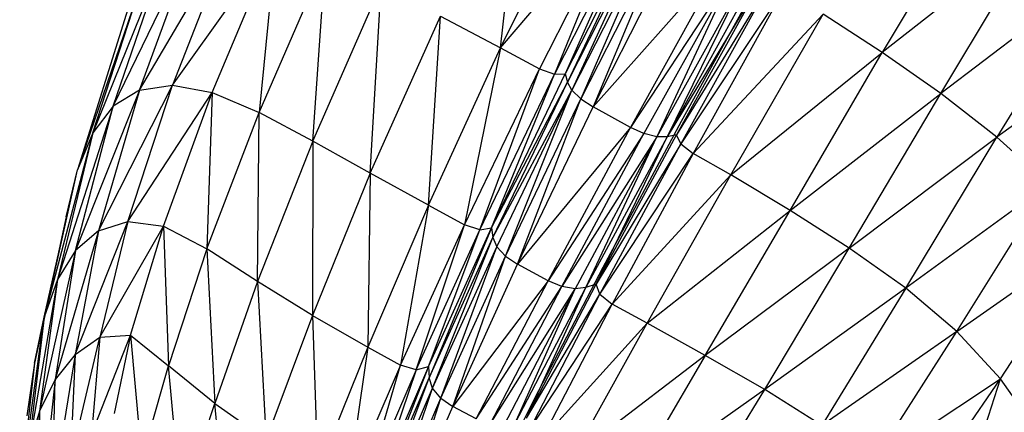
# Model space of a CAD drawing. Units: inches. Extents: x 0 to 204, y 0 to 264.
# Drawn here: x 135 to 136, y 105 to 105 of the extents above; entities that cross this region are included whole.
import ezdxf

# ---------------------------------------------------------------- set-up
doc = ezdxf.new("R2010")
doc.units = ezdxf.units.IN
doc.header["$MEASUREMENT"] = 0
doc.layers.get('0').update_dxf_attribs({"color": 10})

# ---------------------------------------------------------------- blocks, each defined once
blk = doc.blocks.new('CIAO-6U-PLN')
for p, q in [((-8.9301, 4.2878), (-8.8992, 4.57)), ((-8.9301, 4.2878), (-8.813, 4.5255)), ((-8.256, 4.5157), (-8.3953, 4.2813)), ((-8.9301, 4.2878), (-8.7554, 4.4943)), ((-8.7554, 4.4943), (-8.8756, 4.2584)), ((-8.7554, 4.4943), (-8.8547, 4.2508)), ((-8.7352, 4.4861), (-8.8547, 4.2508)), ((-8.7352, 4.4861), (-8.8394, 4.2516)), ((-8.7209, 4.485), (-8.8394, 4.2516)), ((-8.7209, 4.485), (-8.8394, 4.2516)), ((-8.7209, 4.485), (-8.8363, 4.2399)), ((-8.7167, 4.4752), (-8.8363, 4.2399)), ((-8.7167, 4.4752), (-8.8301, 4.2286)), ((-8.7097, 4.4653), (-8.8301, 4.2286)), ((-8.7097, 4.4653), (-8.8175, 4.2163)), ((-9.4731, 4.206), (-9.3557, 4.448)), ((-9.4361, 4.2285), (-9.3052, 4.4513)), ((-9.4361, 4.2285), (-9.3557, 4.448)), ((-9.3052, 4.4513), (-9.3899, 4.2354)), ((-8.6966, 4.454), (-8.8175, 4.2163)), ((-8.6966, 4.454), (-8.8004, 4.2051)), ((-8.6794, 4.4428), (-8.8004, 4.2051)), ((-8.1752, 4.454), (-8.3953, 4.2813)), ((-8.3134, 4.2238), (-8.1752, 4.454)), ((-9.3965, 4.4289), (-9.5016, 4.1685)), ((-9.4731, 4.206), (-9.3965, 4.4289)), ((-9.3899, 4.2354), (-9.2448, 4.4391)), ((-9.334, 4.2251), (-9.2448, 4.4391)), ((-9.2448, 4.4391), (-9.2682, 4.1972)), ((-9.2682, 4.1972), (-9.1751, 4.4127)), ((-9.1934, 4.1571), (-9.1751, 4.4127)), ((-8.6195, 4.4088), (-8.8004, 4.2051)), ((-8.6195, 4.4088), (-8.7481, 4.1764)), ((-8.6767, 4.185), (-8.5538, 4.4073)), ((-9.4282, 4.3936), (-9.523, 4.1166)), ((-9.5016, 4.1685), (-9.4282, 4.3936)), ((-8.6008, 4.3997), (-8.7481, 4.1764)), ((-8.6008, 4.3997), (-8.7292, 4.1678)), ((-8.6008, 4.3997), (-8.7112, 4.1632)), ((-8.5836, 4.3938), (-8.7112, 4.1632)), ((-8.5836, 4.3938), (-8.6969, 4.1633)), ((-8.5581, 4.3928), (-8.6969, 4.1633)), ((-8.5703, 4.3922), (-8.6969, 4.1633)), ((-8.5581, 4.3928), (-8.6836, 4.166)), ((-8.5581, 4.3928), (-8.6836, 4.166)), ((-8.0972, 4.388), (-8.3134, 4.2238)), ((-8.0972, 4.388), (-8.2347, 4.1624)), ((-9.1934, 4.1571), (-9.0974, 4.3756)), ((-9.1128, 4.112), (-9.0974, 4.3756)), ((-8.5512, 4.3818), (-8.6836, 4.166)), ((-8.5512, 4.3818), (-8.6776, 4.1534)), ((-8.534, 4.3687), (-8.6776, 4.1534)), ((-8.534, 4.3687), (-8.6604, 4.1399)), ((-9.4523, 4.3423), (-9.523, 4.1166)), ((-9.1128, 4.112), (-9.0145, 4.3325)), ((-9.0312, 4.0673), (-9.0145, 4.3325)), ((-9.0145, 4.3325), (-8.9301, 4.2878)), ((-8.4783, 4.3352), (-8.6604, 4.1399)), ((-8.6073, 4.1097), (-8.4783, 4.3352)), ((-8.3953, 4.2813), (-8.4783, 4.3352)), ((-8.0241, 4.318), (-8.2347, 4.1624)), ((-9.0312, 4.0673), (-8.9301, 4.2878)), ((-8.9301, 4.2878), (-8.9807, 4.0399)), ((-8.9301, 4.2878), (-8.8756, 4.2584)), ((-8.6073, 4.1097), (-8.3953, 4.2813)), ((-8.5246, 4.0599), (-8.3953, 4.2813)), ((-8.3134, 4.2238), (-8.3953, 4.2813)), ((-8.9807, 4.0399), (-8.8756, 4.2584)), ((-8.9592, 4.0329), (-8.8756, 4.2584)), ((-8.9592, 4.0329), (-8.8547, 4.2508)), ((-8.9429, 4.0356), (-8.8394, 4.2516)), ((-8.9429, 4.0356), (-8.8394, 4.2516)), ((-8.9429, 4.0356), (-8.8547, 4.2508)), ((-8.8756, 4.2584), (-8.8547, 4.2508)), ((-8.8547, 4.2508), (-8.8394, 4.2516)), ((-8.8394, 4.2516), (-8.8363, 4.2399)), ((-9.4934, 4.0312), (-9.3899, 4.2354)), ((-9.4524, 4.0444), (-9.3899, 4.2354)), ((-9.4361, 4.2285), (-9.3899, 4.2354)), ((-9.3899, 4.2354), (-9.334, 4.2251)), ((-8.9429, 4.0356), (-8.8363, 4.2399)), ((-8.9408, 4.0219), (-8.8363, 4.2399)), ((-8.8301, 4.2286), (-8.8363, 4.2399)), ((-9.4361, 4.2285), (-9.5259, 4.0035)), ((-9.4361, 4.2285), (-9.4934, 4.0312)), ((-9.4361, 4.2285), (-9.4731, 4.206)), ((-9.4524, 4.0444), (-9.334, 4.2251)), ((-9.4023, 4.0378), (-9.334, 4.2251)), ((-9.334, 4.2251), (-9.3419, 4.0059)), ((-9.334, 4.2251), (-9.2682, 4.1972)), ((-8.9408, 4.0219), (-8.8301, 4.2286)), ((-8.9355, 4.009), (-8.8301, 4.2286)), ((-8.9234, 3.9959), (-8.8301, 4.2286)), ((-8.8175, 4.2163), (-8.8301, 4.2286)), ((-8.5246, 4.0599), (-8.3134, 4.2238)), ((-8.4416, 4.0071), (-8.3134, 4.2238)), ((-8.2347, 4.1624), (-8.3134, 4.2238)), ((-8.9234, 3.9959), (-8.8175, 4.2163)), ((-8.9064, 3.9844), (-8.8175, 4.2163)), ((-8.8175, 4.2163), (-8.8004, 4.2051)), ((-9.4731, 4.206), (-9.5509, 3.963)), ((-9.5259, 4.0035), (-9.4731, 4.206)), ((-9.4731, 4.206), (-9.5016, 4.1685)), ((-9.3419, 4.0059), (-9.2682, 4.1972)), ((-9.2709, 3.9604), (-9.2682, 4.1972)), ((-9.1934, 4.1571), (-9.2682, 4.1972)), ((-8.9064, 3.9844), (-8.8004, 4.2051)), ((-8.7481, 4.1764), (-8.8004, 4.2051)), ((-8.7865, 3.9804), (-8.6767, 4.185)), ((-9.5016, 4.1685), (-9.5694, 3.9103)), ((-9.5016, 4.1685), (-9.5509, 3.963)), ((-9.5016, 4.1685), (-9.523, 4.1166)), ((-8.7481, 4.1764), (-8.9064, 3.9844)), ((-8.8636, 3.9614), (-8.7481, 4.1764)), ((-8.7292, 4.1678), (-8.8636, 3.9614)), ((-8.8443, 3.9534), (-8.7292, 4.1678)), ((-8.7292, 4.1678), (-8.7481, 4.1764)), ((-8.7112, 4.1632), (-8.7292, 4.1678)), ((-9.1934, 4.1571), (-9.2709, 3.9604)), ((-9.1934, 4.1571), (-9.1937, 3.9126)), ((-9.1128, 4.112), (-9.1934, 4.1571)), ((-8.7112, 4.1632), (-8.8443, 3.9534)), ((-8.7112, 4.1632), (-8.8256, 3.9501)), ((-8.6969, 4.1633), (-8.8105, 3.9519)), ((-8.8105, 3.9519), (-8.7112, 4.1632)), ((-8.796, 3.9567), (-8.6836, 4.166)), ((-8.796, 3.9567), (-8.6836, 4.166)), ((-8.796, 3.9567), (-8.6969, 4.1633)), ((-8.6776, 4.1534), (-8.796, 3.9567)), ((-8.7909, 3.9424), (-8.6776, 4.1534)), ((-8.6969, 4.1633), (-8.7112, 4.1632)), ((-8.6836, 4.166), (-8.6969, 4.1633)), ((-8.6776, 4.1534), (-8.6836, 4.166)), ((-8.6776, 4.1534), (-8.6604, 4.1399)), ((-8.4416, 4.0071), (-8.2347, 4.1624)), ((-8.3624, 3.9508), (-8.2347, 4.1624)), ((-8.1621, 4.0966), (-8.2347, 4.1624)), ((-8.7909, 3.9424), (-8.6604, 4.1399)), ((-8.6604, 4.1399), (-8.7738, 3.9285)), ((-8.6073, 4.1097), (-8.6604, 4.1399)), ((-9.5832, 3.846), (-9.523, 4.1166)), ((-9.5694, 3.9103), (-9.523, 4.1166)), ((-9.539, 4.051), (-9.523, 4.1166)), ((-9.1128, 4.112), (-9.1937, 3.9126)), ((-9.1128, 4.112), (-9.1161, 3.8681)), ((-9.0312, 4.0673), (-9.1128, 4.112)), ((-8.6073, 4.1097), (-8.7738, 3.9285)), ((-8.7246, 3.9018), (-8.6073, 4.1097)), ((-8.5246, 4.0599), (-8.6073, 4.1097)), ((-8.1621, 4.0966), (-8.3624, 3.9508)), ((-8.2908, 3.89), (-8.1621, 4.0966)), ((-9.0312, 4.0673), (-9.1161, 3.8681)), ((-9.0312, 4.0673), (-9.0702, 3.8428)), ((-9.0312, 4.0673), (-8.9807, 4.0399)), ((-8.7246, 3.9018), (-8.5246, 4.0599)), ((-8.6433, 3.8564), (-8.5246, 4.0599)), ((-8.4416, 4.0071), (-8.5246, 4.0599)), ((-9.539, 4.051), (-9.5832, 3.846)), ((-9.5263, 3.858), (-9.4524, 4.0444)), ((-9.4934, 4.0312), (-9.4524, 4.0444)), ((-9.4524, 4.0444), (-9.4915, 3.882)), ((-9.4524, 4.0444), (-9.4023, 4.0378)), ((-9.4934, 4.0312), (-9.5544, 3.823)), ((-9.4934, 4.0312), (-9.5263, 3.858)), ((-9.4934, 4.0312), (-9.5259, 4.0035)), ((-9.4915, 3.882), (-9.4023, 4.0378)), ((-9.4488, 3.8849), (-9.4023, 4.0378)), ((-9.4023, 4.0378), (-9.3419, 4.0059)), ((-9.4023, 4.0378), (-9.3956, 3.8421)), ((-9.0702, 3.8428), (-8.9807, 4.0399)), ((-9.0483, 3.8362), (-8.9807, 4.0399)), ((-9.0483, 3.8362), (-8.9592, 4.0329)), ((-9.031, 3.8409), (-8.9429, 4.0356)), ((-9.031, 3.8409), (-8.9429, 4.0356)), ((-9.031, 3.8409), (-8.9592, 4.0329)), ((-8.9429, 4.0356), (-9.03, 3.8251)), ((-8.9592, 4.0329), (-8.9807, 4.0399)), ((-8.9592, 4.0329), (-8.9429, 4.0356)), ((-8.9429, 4.0356), (-8.9408, 4.0219)), ((-9.03, 3.8251), (-8.9408, 4.0219)), ((-9.0255, 3.8107), (-8.9408, 4.0219)), ((-8.9408, 4.0219), (-8.9355, 4.009)), ((-8.2908, 3.89), (-8.0981, 4.026)), ((-8.2297, 3.824), (-8.0981, 4.026)), ((-9.5259, 4.0035), (-9.576, 3.7784)), ((-9.5259, 4.0035), (-9.5544, 3.823)), ((-9.5259, 4.0035), (-9.5509, 3.963)), ((-9.3419, 4.0059), (-9.3956, 3.8421)), ((-9.2709, 3.9604), (-9.3419, 4.0059)), ((-9.3419, 4.0059), (-9.3303, 3.7893)), ((-9.0255, 3.8107), (-8.9355, 4.009)), ((-9.0139, 3.7965), (-8.9355, 4.009)), ((-8.9355, 4.009), (-8.9234, 3.9959)), ((-8.4416, 4.0071), (-8.6433, 3.8564)), ((-8.5599, 3.8087), (-8.4416, 4.0071)), ((-8.3624, 3.9508), (-8.4416, 4.0071)), ((-9.0139, 3.7965), (-8.9234, 3.9959)), ((-8.9971, 3.7848), (-8.9234, 3.9959)), ((-8.9234, 3.9959), (-8.9064, 3.9844)), ((-8.9971, 3.7848), (-8.9064, 3.9844)), ((-8.8636, 3.9614), (-8.9064, 3.9844)), ((-8.882, 3.7969), (-8.7865, 3.9804)), ((-9.5509, 3.963), (-9.592, 3.7245)), ((-9.5509, 3.963), (-9.576, 3.7784)), ((-9.5509, 3.963), (-9.5694, 3.9103)), ((-9.2709, 3.9604), (-9.3303, 3.7893)), ((-9.1937, 3.9126), (-9.2709, 3.9604)), ((-9.2709, 3.9604), (-9.2587, 3.7389)), ((-8.8636, 3.9614), (-8.9971, 3.7848)), ((-8.9643, 3.7676), (-8.8636, 3.9614)), ((-8.8443, 3.9534), (-8.8636, 3.9614)), ((-8.9643, 3.7676), (-8.8443, 3.9534)), ((-8.9448, 3.7601), (-8.8443, 3.9534)), ((-8.9448, 3.7601), (-8.8256, 3.9501)), ((-8.9255, 3.758), (-8.8256, 3.9501)), ((-8.9095, 3.7616), (-8.8105, 3.9519)), ((-8.9095, 3.7616), (-8.8256, 3.9501)), ((-8.8939, 3.7686), (-8.796, 3.9567)), ((-8.8939, 3.7686), (-8.796, 3.9567)), ((-8.8939, 3.7686), (-8.8105, 3.9519)), ((-8.8256, 3.9501), (-8.8443, 3.9534)), ((-8.8105, 3.9519), (-8.8256, 3.9501)), ((-8.796, 3.9567), (-8.8105, 3.9519)), ((-8.7909, 3.9424), (-8.796, 3.9567)), ((-8.3624, 3.9508), (-8.5599, 3.8087)), ((-8.3624, 3.9508), (-8.4798, 3.7586)), ((-8.2908, 3.89), (-8.3624, 3.9508)), ((-8.8939, 3.7686), (-8.7909, 3.9424)), ((-8.8898, 3.7525), (-8.7909, 3.9424)), ((-8.7909, 3.9424), (-8.7738, 3.9285)), ((-8.8898, 3.7525), (-8.7738, 3.9285)), ((-8.8728, 3.7382), (-8.7738, 3.9285)), ((-8.7246, 3.9018), (-8.7738, 3.9285)), ((-9.6039, 3.6615), (-9.5694, 3.9103)), ((-9.5694, 3.9103), (-9.592, 3.7245)), ((-9.5832, 3.846), (-9.5694, 3.9103)), ((-9.1937, 3.9126), (-9.2587, 3.7389)), ((-9.1937, 3.9126), (-9.1161, 3.8681)), ((-9.1937, 3.9126), (-9.1861, 3.6944)), ((-8.7246, 3.9018), (-8.8728, 3.7382)), ((-8.8285, 3.7153), (-8.7246, 3.9018)), ((-8.6433, 3.8564), (-8.7246, 3.9018)), ((-9.5327, 3.7079), (-9.4915, 3.882)), ((-9.5263, 3.858), (-9.4915, 3.882)), ((-9.5031, 3.7459), (-9.4488, 3.8849)), ((-9.4915, 3.882), (-9.5031, 3.7459)), ((-9.4915, 3.882), (-9.4488, 3.8849)), ((-9.4488, 3.8849), (-9.4716, 3.7753)), ((-9.4488, 3.8849), (-9.4331, 3.7109)), ((-9.4488, 3.8849), (-9.3956, 3.8421)), ((-8.2908, 3.89), (-8.4798, 3.7586)), ((-8.4095, 3.7044), (-8.2908, 3.89)), ((-8.2297, 3.824), (-8.2908, 3.89)), ((-9.1161, 3.8681), (-9.1861, 3.6944)), ((-9.1161, 3.8681), (-9.1447, 3.6706)), ((-9.1161, 3.8681), (-9.0702, 3.8428)), ((-9.5263, 3.858), (-9.5576, 3.6644)), ((-9.5263, 3.858), (-9.5544, 3.823)), ((-9.5263, 3.858), (-9.5327, 3.7079)), ((-8.6433, 3.8564), (-8.8285, 3.7153)), ((-8.6433, 3.8564), (-8.7503, 3.6747)), ((-8.5599, 3.8087), (-8.6433, 3.8564)), ((-9.5832, 3.846), (-9.6039, 3.6615)), ((-9.5832, 3.846), (-9.5937, 3.7721)), ((-9.4331, 3.7109), (-9.3956, 3.8421)), ((-9.3776, 3.6503), (-9.3956, 3.8421)), ((-9.3303, 3.7893), (-9.3956, 3.8421)), ((-9.0702, 3.8428), (-9.1447, 3.6706)), ((-9.1225, 3.6644), (-9.0702, 3.8428)), ((-9.0483, 3.8362), (-9.1225, 3.6644)), ((-9.031, 3.8409), (-9.1044, 3.6708)), ((-9.031, 3.8409), (-9.1044, 3.6708)), ((-9.031, 3.8409), (-9.1044, 3.653)), ((-9.0483, 3.8362), (-9.1044, 3.6708)), ((-9.0483, 3.8362), (-9.0702, 3.8428)), ((-9.0483, 3.8362), (-9.031, 3.8409)), ((-9.031, 3.8409), (-9.03, 3.8251)), ((-9.5544, 3.823), (-9.5769, 3.6152)), ((-9.5544, 3.823), (-9.576, 3.7784)), ((-9.5576, 3.6644), (-9.5544, 3.823)), ((-9.1044, 3.653), (-9.03, 3.8251)), ((-9.1006, 3.6371), (-9.03, 3.8251)), ((-9.0255, 3.8107), (-9.03, 3.8251)), ((-8.4095, 3.7044), (-8.2297, 3.824)), ((-8.353, 3.6435), (-8.2297, 3.824)), ((-8.3094, 3.5764), (-8.2297, 3.824)), ((-8.1799, 3.7527), (-8.2297, 3.824)), ((-9.1006, 3.6371), (-9.0255, 3.8107)), ((-9.0895, 3.622), (-9.0255, 3.8107)), ((-9.0139, 3.7965), (-9.0255, 3.8107)), ((-8.5599, 3.8087), (-8.7503, 3.6747)), ((-8.6675, 3.6332), (-8.5599, 3.8087)), ((-8.4798, 3.7586), (-8.5599, 3.8087)), ((-9.0895, 3.622), (-9.0139, 3.7965)), ((-9.0728, 3.6101), (-9.0139, 3.7965)), ((-9.0139, 3.7965), (-8.9971, 3.7848)), ((-8.9618, 3.6367), (-8.882, 3.7969)), ((-9.3776, 3.6503), (-9.3303, 3.7893)), ((-9.3124, 3.5957), (-9.3303, 3.7893)), ((-9.3303, 3.7893), (-9.2587, 3.7389)), ((-9.0728, 3.6101), (-8.9971, 3.7848)), ((-8.9643, 3.7676), (-8.9971, 3.7848)), ((-9.576, 3.7784), (-9.592, 3.7245)), ((-9.576, 3.7784), (-9.5913, 3.5598)), ((-9.576, 3.7784), (-9.5769, 3.6152))]:
    blk.add_line(p, q)

msp = doc.modelspace()

# ---------------------------------------------------------------- block references
msp.add_blockref('CIAO-6U-PLN', (144.21587, 101.1235))

doc.saveas('drawing.dxf')
